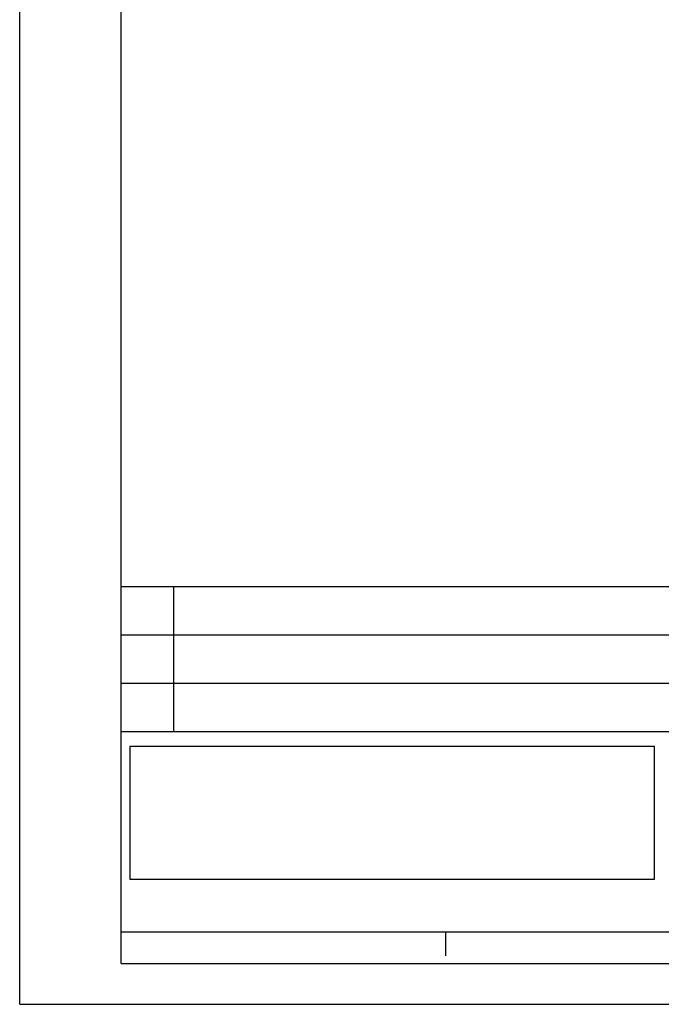
# Model space of a CAD drawing. Units: millimetres. Extents: x 2945 to 11917, y 1393 to 7729.
# Drawn here: x 2945 to 4630, y 1393 to 3978 of the extents above; entities that cross this region are included whole.
import ezdxf

# ---------------------------------------------------------------- set-up
doc = ezdxf.new("R2010")
doc.units = ezdxf.units.MM
doc.layers.add('at_Entity', color=7, linetype='Continuous')
picture_1 = doc.add_image_def('image1.png', size_in_pixel=(1408, 358))

msp = doc.modelspace()

# ---------------------------------------------------------------- linework, layer by layer
for p, q in [((3211.4, 2489.5), (11810, 2489.5)), ((3349, 2489.5), (3349, 2108.5))]:
    msp.add_line(p, q)
at = {"layer": 'at_Entity', "color": 9}
for p, q in [((2944.7, 1392.6), (2944.7, 7729.5)), ((3211.4, 1499.3), (3211.4, 7622.8)), ((3211.4, 2362.5), (7541.4, 2362.5)), ((3211.4, 2235.5), (7541.4, 2235.5)), ((3211.4, 2108.5), (7541.4, 2108.5)), ((11810, 1582), (3211.4, 1582)), ((4063.1, 1582), (4063.1, 1519.5)), ((3211.4, 1499.3), (11810, 1499.3)), ((2944.7, 1392.6), (11916.7, 1392.6))]:
    msp.add_line(p, q, dxfattribs=at)

# ---------------------------------------------------------------- referenced raster images: frames only (the image files are external)
image = msp.add_image(picture_1, insert=(3234.9, 1720.7), size_in_units=(1376.5, 350))
image.dxf.flags = 7

doc.saveas('drawing.dxf')
